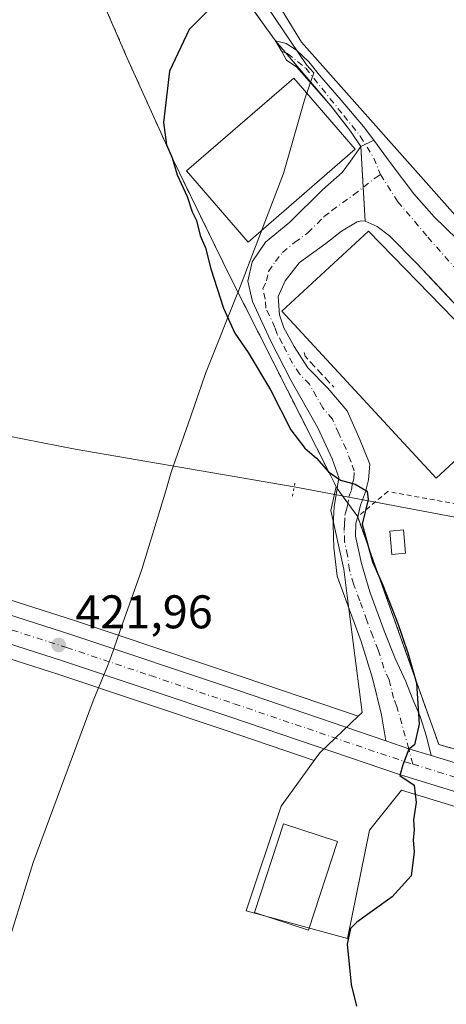
# Model space of a CAD drawing. Units: metres. Extents: x 576928 to 580392, y 4712663 to 4715017.
# Drawn here: x 579842 to 579932, y 4713514 to 4713723 of the extents above; entities that cross this region are included whole.
import ezdxf

# ---------------------------------------------------------------- set-up
doc = ezdxf.new("R2010")
doc.units = ezdxf.units.M
doc.header["$MEASUREMENT"] = 0
for name, pattern in [('DGN Style 2', [1.6480167562047852, 0.988810053722871, -0.6592067024819142]), ('DGN Style 3', [2.307223458686699, 1.648016756204785, -0.6592067024819142]), ('DGN Style 4', [2.6384748266838614, 1.318413404963828, -0.6592067024819142, 0.001648016756204785, -0.6592067024819142]), ('DGN Style 5', [1.1536117293433497, 0.4944050268614355, -0.6592067024819142])]:
    doc.linetypes.add(name, pattern=pattern)
for name, color, linetype, lineweight in [('Agrupación de edificios CxS', 7, 'Continuous', 0), ('Camino Cxs', 7, 'Continuous', 0), ('Camino eje', 30, 'DGN Style 4', 13), ('Carretera de calzada única Cxs', 7, 'Continuous', 13), ('Carretera de calzada única eje', 7, 'DGN Style 4', 0), ('Corriente natural lineal', 142, 'Continuous', 13), ('Cultivos herbáceos CxS', 92, 'Continuous', 0), ('Curva de nivel maestra', 30, 'Continuous', 30), ('Edificación industrial Cxs', 135, 'Continuous', 13), ('Edificación ligera Cxs', 1, 'Continuous', 0), ('Huerta CxS', 92, 'Continuous', 0), ('Municipio', 91, 'Continuous', 13), ('Municipio CxS', 4, 'Continuous', 0), ('Muro lineal', 1, 'DGN Style 3', 13), ('Núcleo urbano CxS', 7, 'Continuous', 0), ('Pista no pavimentada Cxs', 111, 'Continuous', 0), ('Pista no pavimentada eje', 91, 'DGN Style 4', 0), ('Puente lineal', 2, 'DGN Style 5', 0), ('Punto de cota en terreno', 7, 'Continuous', 0), ('Rótulo de punto de cota en terreno', 7, 'Continuous', 0), ('Valla', 7, 'DGN Style 2', 0)]:
    doc.layers.add(name, color=color, linetype=linetype, lineweight=lineweight)
doc.styles.add('Style-Arial', font='txt')

# ---------------------------------------------------------------- blocks, each defined once
blk = doc.blocks.new('*U8')
at = {"layer": 'Cultivos herbáceos CxS', "color": 92, "linetype": 'Continuous', "lineweight": 0}
for points in [[(580078.0708999997, 4713517.6143, 427.0016999999935), (580063.5585000003, 4713524.1677, 427.5127999999968), (580063.3161000004, 4713524.0647, 427.5573000000004), (580062.0383000001, 4713524.762900001, 427.5714000000008), (580061.9627, 4713524.8029, 427.5699000000022), (580057.3727000002, 4713527.142899999, 427.5335999999952), (580057.2862999998, 4713527.1851, 427.5397999999987), (580054.9291000003, 4713528.293099999, 427.7761000000028), (580041.5619000001, 4713534.371099999, 428.6781999999948), (580041.3353000004, 4713534.463099999, 428.6784000000043), (580034.0872999998, 4713537.037900001, 429.0721000000049), (580000.2553000003, 4713594.9713, 428.2486999999965), (579995.9955000002, 4713608.713500001, 427.6201000000001), (579997.6873000005, 4713614.4805, 428.4180000000051), (579996.4187000003, 4713615.243100001, 428.4003999999986), (579980.7994999997, 4713624.6305, 427.8573000000034), (579955.8591, 4713658.537699999, 427.1944999999978), (579944.5582999997, 4713669.4451, 426.5890000000073), (579901.3010999998, 4713718.1589, 426.4599000000017), (579874.4106999999, 4713762.199300001, 425.4127000000008)], [(579854.4200999998, 4713737.670100001, 423.2694000000047), (579861.1153999995, 4713722.236500001, 423.6839999999939), (579864.3501000004, 4713714.780099999, 423.843399999998), (579874.1401000004, 4713693.050100001, 424.6009999999952), (579881.6069999998, 4713677.740499999, 425.3153000000021), (579886.0601000004, 4713668.610099999, 425.5739999999933), (579907.5100999996, 4713626.170100001, 425.0543999999937), (579908.6656999998, 4713623.8674, 424.9860000000045), (579907.5346999997, 4713618.785300001, 424.767200000002), (579910.2626999998, 4713606.3135, 424.382500000007), (579910.9873000003, 4713600.665300001, 424.2280000000028), (579914.1615000004, 4713575.9167, 424.2358999999997), (579913.3327000003, 4713575.124100001, 424.1956999999966), (579888.9404999996, 4713583.4323, 422.7265000000043), (579853.3539000005, 4713595.360900001, 421.7151000000013), (579830.1227000002, 4713602.7941, 421.6956999999966)], [(579826.5686999997, 4713591.435500001, 421.7238999999972), (579849.6667, 4713584.0689, 421.9590000000026), (579885.1397000002, 4713572.1579, 422.6938999999985), (579904.0302999998, 4713565.734300001, 423.8276999999944), (579897.0120999999, 4713556.0428, 422.7979999999953), (579889.6107000001, 4713533.8301, 422.6352000000043), (579911.0444999998, 4713527.985099999, 424.7859999999928), (579915.7181000002, 4713550.976100001, 424.5708000000013), (579922.5236999998, 4713559.483300001, 424.8589000000065), (579965.3831000002, 4713546.358100001, 427.1319999999978), (580005.1712999997, 4713534.5218, 428.9866999999941), (580020.5418999996, 4713529.676100001, 429.1710000000021), (580034.2493000003, 4713524.429400001, 429.1849999999977), (580042.9621000001, 4713520.8904, 429.0663999999961), (580045.7484999998, 4713519.761, 428.8833000000013), (580047.7874999996, 4713518.521299999, 428.7828000000009), (580048.8378999997, 4713517.9113, 428.7526000000071), (580007.3821, 4713500.292300001, 428.795100000003)]]:
    blk.add_polyline3d(points, dxfattribs=at)
blk = doc.blocks.new('5PATER')
at = {"layer": 'Huerta CxS', "linetype": 'Continuous', "lineweight": 0}
h = blk.add_hatch(color=51, dxfattribs=at)
edge = h.paths.add_edge_path()
edge.add_ellipse((0, 0), major_axis=(-0.1095731443231308, -0.1110710700762829), ratio=0.9994222409660322, start_angle=0, end_angle=360)
blk = doc.blocks.new('*U26')
at = {"layer": 'Carretera de calzada única Cxs', "color": 7, "linetype": 'Continuous', "lineweight": 13}
for points in [[(580094.3088999996, 4713494.978800001, 427.1364000000031), (580049.3201000001, 4713521.100099999, 429.7599999999948), (580047.1001000004, 4713522.450099999, 429.1598999999987), (580044.0900999998, 4713523.670100001, 429.0962), (580035.3501000004, 4713527.220100001, 429.2312999999995), (580021.5301000001, 4713532.5101, 429.3239000000031), (580006.0500999996, 4713537.390100001, 428.9557000000059), (579966.2500999998, 4713549.2301, 427.2719999999972), (579922.3300999999, 4713562.6801, 425.9217000000062), (579886.1001000004, 4713575.0001, 423.2492000000057), (579850.6001000004, 4713586.920100001, 422.1649000000034), (579827.4600999998, 4713594.300100001, 421.858699999997)], [(579829.2301000003, 4713599.9301, 421.8597000000009), (579852.4200999998, 4713592.5101, 422.157600000006), (579887.9801000003, 4713580.590100001, 423.2167999999947), (579919.1801000005, 4713569.940099999, 424.8032999999996), (579924.0944999997, 4713568.249100001, 425.1273999999976), (579928.8201000001, 4713566.8201, 425.6915000000009), (579967.9401000004, 4713554.880100001, 427.3506999999955), (580006.8901000004, 4713543.110099999, 429.0053000000044), (580018.7301000003, 4713539.3101, 429.3539000000019), (580023.7028999999, 4713537.543500001, 429.4881000000024), (580040.3201000001, 4713531.640100001, 429.030700000003), (580053.6700999998, 4713525.5701, 428.9015999999974), (580056.0100999996, 4713524.470100001, 428.4514999999956), (580060.6001000004, 4713522.130100001, 428.2302000000054), (580065.1401000004, 4713519.6501, 427.9628999999986), (580074.1001000004, 4713514.5101, 427.7578000000067)]]:
    blk.add_polyline3d(points, dxfattribs=at)

msp = doc.modelspace()

# ---------------------------------------------------------------- linework, layer by layer
at = {"layer": 'Agrupación de edificios CxS', "color": 7, "linetype": 'Continuous', "lineweight": 0, "extrusion": (0.8114035814208729, 0.5844862907046013, 6.352760988830237e-05), "elevation": 3225633.361296234, "flags": 128}
msp.add_lwpolyline([(3485826.11519174, 220.8781226265781), (3485791.565687424, 221.1044226270442), (3485786.849913185, 221.2091226272516)], dxfattribs=at)
at = {"layer": 'Agrupación de edificios CxS', "color": 7, "linetype": 'Continuous', "lineweight": 0, "extrusion": (-0.0104460671682464, 0.01226277422475454, 0.9998702436061537), "elevation": 52171.70454221518, "flags": 128}
msp.add_lwpolyline([(579868.6269440693, 4713433.046326166), (579868.6430473692, 4713433.027424746)], dxfattribs=at)
at = {"layer": 'Agrupación de edificios CxS', "color": 7, "linetype": 'Continuous', "lineweight": 0, "extrusion": (-0.03603293170737025, 0.04235813699450842, 0.9984525106698497), "elevation": 179194.449178898, "flags": 128}
msp.add_lwpolyline([(-3495933.912099123, -3209634.849259592), (-3495933.912099123, -3209631.51898354)], dxfattribs=at)
at = {"layer": 'Agrupación de edificios CxS', "color": 7, "linetype": 'Continuous', "lineweight": 0, "extrusion": (-0.1510174442659641, 0.177521943740249, 0.9724606372589383), "elevation": 749627.8601026353, "flags": 128}
msp.add_lwpolyline([(-3495978.931957524, -3125954.003932377), (-3495978.931957524, -3125940.538715864)], dxfattribs=at)
at = {"layer": 'Agrupación de edificios CxS', "color": 7, "linetype": 'Continuous', "lineweight": 0, "extrusion": (0.01615279291460849, -0.2681208310475445, 0.9632498675003449), "elevation": -1254060.039071324, "flags": 128}
msp.add_lwpolyline([(862324.4945302521, 4498773.17881983), (862324.4945302521, 4498764.201762409)], dxfattribs=at)
at = {"layer": 'Agrupación de edificios CxS', "color": 7, "linetype": 'Continuous', "lineweight": 0, "extrusion": (-0.004470133308893936, 0.07421266258132997, 0.9972324195596484), "elevation": 347647.9731359367, "flags": 128}
msp.add_lwpolyline([(-862276.3391321157, -4657335.059910205), (-862276.3391321157, -4657327.824933877)], dxfattribs=at)
at = {"layer": 'Agrupación de edificios CxS', "color": 7, "linetype": 'Continuous', "lineweight": 0, "extrusion": (0.03386114879747559, -0.04682035861781818, 0.9983292425953546), "elevation": -200632.7396424101, "flags": 128}
msp.add_lwpolyline([(3232170.183652131, 3473811.007159778), (3232170.183652131, 3473811.021004995)], dxfattribs=at)
at = {"layer": 'Agrupación de edificios CxS', "color": 7, "linetype": 'Continuous', "lineweight": 0, "extrusion": (0.02237245810222409, -0.03073498853486622, 0.9992771555470614), "elevation": -131474.3527819153, "flags": 128}
msp.add_lwpolyline([(3242870.428589342, 3467136.158408847), (3242870.428589342, 3467138.068164009)], dxfattribs=at)
at = {"layer": 'Agrupación de edificios CxS', "color": 7, "linetype": 'Continuous', "lineweight": 0, "extrusion": (-0.00328273617088356, 0.004510196544610707, 0.9999844407641357), "elevation": 19780.72058234799, "flags": 128}
msp.add_lwpolyline([(579909.4112646222, 4713579.06751927), (579908.2719353073, 4713580.632835189)], dxfattribs=at)
at = {"layer": 'Agrupación de edificios CxS', "color": 7, "linetype": 'Continuous', "lineweight": 0, "extrusion": (-0.01764441154682812, 0.02424027172536141, 0.9995504409322457), "elevation": 104452.1242501131, "flags": 128}
msp.add_lwpolyline([(-3242828.793713903, -3468088.862478904), (-3242828.793713903, -3468092.414618663)], dxfattribs=at)
at = {"layer": 'Agrupación de edificios CxS', "color": 7, "linetype": 'Continuous', "lineweight": 0, "extrusion": (0.01037165112288819, -0.02919427818456647, 0.9995199462613377), "elevation": -131171.0312803398, "flags": 128}
msp.add_lwpolyline([(2124407.536870571, 4245488.880030141), (2124407.536870571, 4245488.896168604)], dxfattribs=at)
at = {"layer": 'Agrupación de edificios CxS', "color": 7, "linetype": 'Continuous', "lineweight": 0}
for points in [[(579908.8701, 4713623.460100001, 425.1309000000037), (579907.5100999996, 4713626.170100001, 425.3653999999952), (579886.0601000004, 4713668.610099999, 425.9667000000045), (579881.6069999998, 4713677.740499999, 426.2165999999997), (579874.1401000004, 4713693.050100001, 425.8267000000051), (579864.3501000004, 4713714.780099999, 424.1837999999989), (579861.1153999995, 4713722.236500001, 424.0353999999934), (579854.4200999998, 4713737.670100001, 423.6376000000019), (579847.2600999996, 4713754.8301, 424.0081999999966), (579846.0800999999, 4713757.670100001, 424.0443999999989), (579851.2301000003, 4713759.6801, 424.7713999999978)], [(579872.8701, 4713750.270099999, 425.7948999999935), (579893.0637999997, 4713722.236500001, 426.0212000000029), (579895.8201000001, 4713718.4101, 426.1258999999991), (579906.4753000002, 4713705.8848, 429.4498000000021), (579906.6982000005, 4713705.6315, 429.4982000000019), (579907.6124999998, 4713704.592499999, 429.732799999998), (579908.0626999997, 4713704.008500001, 429.9409000000014), (579911.6914999997, 4713699.300899999, 429.4550000000018), (579913.8963000001, 4713695.9935, 428.5688999999985), (579914.8501000004, 4713680.1601, 426.6955000000017), (579917.3300999999, 4713679.030099999, 427.2670000000071), (579919.9600999998, 4713677.090100001, 427.2106000000058), (579925.6801000005, 4713671.270099999, 427.5050999999949), (579929.5696, 4713667.127900001, 427.6359999999986), (579936.6101000002, 4713659.630100001, 427.3695000000008)], [(579962.9101, 4713559.890100001, 427.514599999995), (579930.4401000004, 4713569.120100001, 426.8969999999972), (579921.9101, 4713593.110099999, 425.3647999999957), (579914.9441999998, 4713612.659700001, 425.0997999999963), (579913.2301000003, 4713617.470100001, 425.1747999999934), (579908.8701, 4713623.460100001, 425.1309000000037), (579907.5100999996, 4713626.170100001, 425.3653999999952), (579886.0601000004, 4713668.610099999, 425.9667000000045), (579881.6069999998, 4713677.740499999, 426.2165999999997), (579874.1401000004, 4713693.050100001, 425.8267000000051), (579864.3501000004, 4713714.780099999, 424.1837999999989), (579861.1153999995, 4713722.236500001, 424.0353999999934), (579854.4200999998, 4713737.670100001, 423.6376000000019)], [(579906.4753000002, 4713705.8848, 429.4498000000021), (579906.6982000005, 4713705.6315, 429.4982000000019), (579907.6124999998, 4713704.592499999, 429.732799999998), (579908.0626999997, 4713704.008500001, 429.9409000000014), (579911.6914999997, 4713699.300899999, 429.4550000000018), (579913.8963000001, 4713695.9935, 428.5688999999985)], [(579914.8501000004, 4713680.1601, 426.6955000000017), (579917.3300999999, 4713679.030099999, 427.2670000000071), (579919.9600999998, 4713677.090100001, 427.2106000000058), (579925.6801000005, 4713671.270099999, 427.5050999999949), (579929.5696, 4713667.127900001, 427.6359999999986), (579936.6101000002, 4713659.630100001, 427.3695000000008), (579949.3000999996, 4713646.270099999, 428.0203000000038), (579958.3000999996, 4713638.880100001, 427.2149999999965), (579960.6765000002, 4713635.706900001, 427.7026000000042), (579963.8299000004, 4713631.166099999, 427.6276999999973), (579967.3224999999, 4713626.879899999, 426.8430999999982), (579972.7200999996, 4713622.1173, 427.045499999993), (579978.5937000001, 4713618.148499999, 427.4541000000027), (579983.8324999996, 4713614.9735, 427.8252999999968), (579988.6901000004, 4713611.9101, 428.257700000002), (579990.8800999997, 4713610.850099999, 428.2133999999933), (579992.2001, 4713609.350099999, 428.0972000000039)], [(579963.3901000004, 4713559.7501, 427.534799999994), (579962.9101, 4713559.890100001, 427.514599999995), (579930.4401000004, 4713569.120100001, 426.8969999999972), (579921.9101, 4713593.110099999, 425.3647999999957), (579914.9441999998, 4713612.659700001, 425.0997999999963), (579913.2355000004, 4713617.4549, 425.1742999999988)]]:
    msp.add_polyline3d(points, dxfattribs=at)
at = {"layer": 'Camino Cxs', "color": 7, "linetype": 'Continuous', "lineweight": 0, "extrusion": (0.367502965424973, 0.1783742407844612, 0.9127563752877424), "elevation": 1054313.199706445, "flags": 128}
msp.add_lwpolyline([(3987364.093398883, -2354696.840638415), (3987364.093398883, -2354693.50309741)], dxfattribs=at)
at = {"layer": 'Camino Cxs', "color": 7, "linetype": 'Continuous', "lineweight": 0}
msp.add_polyline3d([(579916.6369000003, 4713697.3237, 427.2054999999964), (579913.8963000001, 4713695.9935, 428.5688999999985), (579911.6914999997, 4713699.300899999, 429.4550000000018), (579907.6124999998, 4713704.592499999, 429.732799999998), (579900.3365000002, 4713712.8607, 426.5678999999946), (579898.1316999998, 4713714.2939, 426.391499999998), (579897.1394999997, 4713716.168099999, 426.2335000000021), (579895.8251, 4713718.4101, 426.1261999999988), (579898.0800999999, 4713717.890100001, 426.258799999996), (579900.2701000003, 4713716.470100001, 426.4799999999959), (579902.8400999998, 4713713.950099999, 426.6830000000046), (579905.1201, 4713711.1501, 427.3723000000027), (579909.7401000002, 4713705.8201, 427.8620999999985), (579914.4401000004, 4713700.280099999, 427.594299999997)], close=True, dxfattribs=at)
msp.add_polyline3d([(579913.8963000001, 4713695.9935, 428.5688999999985), (579911.6914999997, 4713699.300899999, 429.4550000000018), (579907.6124999998, 4713704.592499999, 429.732799999998), (579900.3365000002, 4713712.8607, 426.5678999999946), (579898.1316999998, 4713714.2939, 426.391499999998), (579897.1394999997, 4713716.168099999, 426.2335000000021), (579895.8251, 4713718.4101, 426.1261999999988), (579898.0800999999, 4713717.890100001, 426.258799999996), (579900.2701000003, 4713716.470100001, 426.4799999999959), (579902.8400999998, 4713713.950099999, 426.6830000000046), (579905.1201, 4713711.1501, 427.3723000000027), (579909.7401000002, 4713705.8201, 427.8620999999985), (579914.4401000004, 4713700.280099999, 427.594299999997), (579916.6369000003, 4713697.3237, 427.2054999999964)], dxfattribs=at)
at = {"layer": 'Camino eje', "color": 30, "linetype": 'DGN Style 4', "lineweight": 13}
msp.add_polyline3d([(579897.1394999997, 4713716.168099999, 426.2335000000021), (579898.3520999998, 4713715.7271, 426.3459000000003), (579902.2106999997, 4713712.6403, 426.665399999998), (579910.2664999999, 4713702.569700001, 429.0380000000005), (579913.7739000004, 4713698.2281, 428.571100000001), (579916.6524999999, 4713693.5681, 426.8463999999949), (579918.0856999997, 4713690.040300001, 426.2428000000073)], dxfattribs=at)
at = {"layer": 'Carretera de calzada única Cxs', "color": 7, "linetype": 'Continuous', "lineweight": 13, "extrusion": (-0.2976909446633532, -0.75257451425405, 0.5873769675095553), "elevation": -3719699.776951473, "flags": 128}
msp.add_lwpolyline([(-1194526.646637554, 2700179.520876985), (-1194531.566568602, 2700178.823866471), (-1194536.758435188, 2700178.423403597)], dxfattribs=at)
at = {"layer": 'Carretera de calzada única Cxs', "color": 7, "linetype": 'Continuous', "lineweight": 13}
for points in [[(579704.5118000006, 4713669.1677, 422.8923000000068), (579702.5301000001, 4713665.270099999, 422.8282999999938), (579700.6700999998, 4713661.460100001, 422.747199999998), (579699.8901000004, 4713659.0701, 422.6897000000026), (579699.5800999999, 4713654.020099999, 422.5473000000056), (579699.9200999998, 4713651.0001, 422.5109999999986), (579701.4801000003, 4713646.190099999, 422.3386000000028), (579703.5100999996, 4713642.5001, 422.1117999999988), (579704.0000999998, 4713641.630100001, 422.0832999999984), (579705.6700999998, 4713639.770099999, 422.0093999999954), (579708.6201, 4713637.8101, 421.9182000000001), (579719.5701000001, 4713633.5701, 421.7485000000015), (579741.2500999998, 4713626.8301, 421.6548999999941), (579754.6001000004, 4713622.5701, 421.6383999999962), (579829.2301000003, 4713599.9301, 421.8597000000009), (579852.4200999998, 4713592.5101, 422.157600000006), (579887.9801000003, 4713580.590100001, 423.2167999999947), (579919.1801000005, 4713569.940099999, 424.8032999999996)], [(580049.3201000001, 4713521.100099999, 429.7599999999948), (580047.1001000004, 4713522.450099999, 429.1598999999987), (580044.0900999998, 4713523.670100001, 429.0962), (580035.3501000004, 4713527.220100001, 429.2312999999995), (580021.5301000001, 4713532.5101, 429.3239000000031), (580006.0500999996, 4713537.390100001, 428.9557000000059), (579966.2500999998, 4713549.2301, 427.2719999999972), (579922.3300999999, 4713562.6801, 425.9217000000062), (579886.1001000004, 4713575.0001, 423.2492000000057), (579850.6001000004, 4713586.920100001, 422.1649000000034), (579827.4600999998, 4713594.300100001, 421.858699999997)], [(579928.8201000001, 4713566.8201, 425.6915000000009), (579967.9401000004, 4713554.880100001, 427.3506999999955), (580006.8901000004, 4713543.110099999, 429.0053000000044), (580018.7301000003, 4713539.3101, 429.3539000000019), (580023.7028999999, 4713537.543500001, 429.4881000000024)]]:
    msp.add_polyline3d(points, dxfattribs=at)
at = {"layer": 'Carretera de calzada única eje', "color": 7, "linetype": 'DGN Style 4', "lineweight": 0}
for points in [[(579698.7500999998, 4713633.9301, 422.2146000000066), (579704.3300999999, 4713632.470100001, 421.9511000000057), (579716.2100999998, 4713629.840100001, 421.8184000000037), (579735.5701000001, 4713625.220100001, 421.6824000000051), (579747.0800999999, 4713621.540100001, 421.715400000001), (579753.9200999998, 4713619.6801, 421.7109999999957), (579791.2301000003, 4713608.360099999, 421.7869999999967), (579828.3501000004, 4713597.100099999, 421.8380000000034), (579839.9401000004, 4713593.4101, 421.9262000000017), (579851.5100999996, 4713589.720100001, 422.1612000000023), (579869.3000999996, 4713583.7501, 422.6784000000043), (579887.0500999996, 4713577.790100001, 423.3758999999991), (579905.1401000004, 4713571.640100001, 424.2118000000046), (579923.2500999998, 4713565.4801, 425.412599999996), (579924.9278999995, 4713564.9659, 425.5613000000012)], [(579924.9278999995, 4713564.9659, 425.5613000000012), (579945.2100999998, 4713558.7501, 428.9269000000059), (579967.1001000004, 4713552.050100001, 427.1331999999966), (579986.5701000001, 4713546.170100001, 428.1753000000026), (580006.4801000003, 4713540.2501, 428.8904000000039), (580012.3901000004, 4713538.340100001, 428.9844000000012), (580020.1401000004, 4713535.9101, 429.3393000000069), (580030.9200999998, 4713532.0701, 429.0776000000042), (580037.8201000001, 4713529.4301, 429.0742999999929), (580039.2100999998, 4713528.860099999, 429.0362000000023)]]:
    msp.add_polyline3d(points, dxfattribs=at)
at = {"layer": 'Corriente natural lineal', "color": 142, "linetype": 'Continuous', "lineweight": 13, "extrusion": (-0.03634944677385599, 0.006855482637394176, 0.999315625854536), "elevation": 11659.26063910411, "flags": 128}
msp.add_lwpolyline([(-4739438.810472071, -303420.2876812712), (-4739438.810472071, -303508.5162933074)], dxfattribs=at)
at = {"layer": 'Corriente natural lineal', "color": 142, "linetype": 'Continuous', "lineweight": 13}
msp.add_polyline3d([(579899.7550999997, 4713623.838400001, 424.4199999999983), (579853.2801000001, 4713631.8201, 422.0123000000021), (579835.1801000005, 4713635.340100001, 421.7635000000009), (579829.7301000003, 4713635.860099999, 421.6309000000037), (579827.7500999998, 4713635.800100001, 421.5800000000018), (579826.1801000005, 4713635.530099999, 421.5568999999959), (579823.9001000002, 4713634.620100001, 421.4977999999974), (579822.2801000001, 4713633.390100001, 421.445200000002), (579820.9401000004, 4713631.670100001, 421.6303000000044), (579819.8901000004, 4713628.780099999, 421.7578000000067), (579819.4501, 4713626.1801, 421.8215999999957), (579819.4101, 4713622.770099999, 421.8705999999948), (579818.9501, 4713618.300100001, 421.6869000000006), (579816.9312000005, 4713606.906199999, 421.1325999999972)], dxfattribs=at)
at = {"layer": 'Cultivos herbáceos CxS', "color": 92, "linetype": 'Continuous', "lineweight": 0}
for points in [[(580063.3161000004, 4713524.0647, 427.5573000000004), (580062.0383000001, 4713524.762900001, 427.5714000000008), (580061.9627, 4713524.8029, 427.5699000000022), (580057.3727000002, 4713527.142899999, 427.5335999999952), (580057.2862999998, 4713527.1851, 427.5397999999987), (580054.9291000003, 4713528.293099999, 427.7761000000028), (580041.5619000001, 4713534.371099999, 428.6781999999948), (580041.3353000004, 4713534.463099999, 428.6784000000043), (580034.0872999998, 4713537.037900001, 429.0721000000049), (580000.2553000003, 4713594.9713, 428.2486999999965), (579995.9955000002, 4713608.713500001, 427.6201000000001), (579997.6873000005, 4713614.4805, 428.4180000000051), (579996.4187000003, 4713615.243100001, 428.4003999999986), (579980.7994999997, 4713624.6305, 427.8573000000034), (579955.8591, 4713658.537699999, 427.1944999999978), (579944.5582999997, 4713669.4451, 426.5890000000073), (579901.3010999998, 4713718.1589, 426.4599000000017), (579874.4106999999, 4713762.199300001, 425.4127000000008)], [(579854.4200999998, 4713737.670100001, 423.2694000000047), (579861.1153999995, 4713722.236500001, 423.6839999999939), (579864.3501000004, 4713714.780099999, 423.843399999998), (579874.1401000004, 4713693.050100001, 424.6009999999952), (579881.6069999998, 4713677.740499999, 425.3153000000021), (579886.0601000004, 4713668.610099999, 425.5739999999933), (579907.5100999996, 4713626.170100001, 425.0543999999937), (579908.6656999998, 4713623.8674, 424.9860000000045), (579907.5346999997, 4713618.785300001, 424.767200000002), (579910.2626999998, 4713606.3135, 424.382500000007), (579910.9873000003, 4713600.665300001, 424.2280000000028), (579914.1615000004, 4713575.9167, 424.2358999999997), (579913.3327000003, 4713575.124100001, 424.1956999999966)], [(579813.7455000002, 4713607.762499999, 421.5611000000063), (579814.9067000002, 4713607.4102, 421.3821000000025), (579815.7374999998, 4713607.158100001, 421.2768999999971), (579816.0705000004, 4713607.0571, 421.2372999999934), (579819.1787, 4713606.114200001, 421.131899999993), (579830.1227000002, 4713602.7941, 421.6956999999966), (579853.3539000005, 4713595.360900001, 421.7151000000013), (579888.9404999996, 4713583.4323, 422.7265000000043), (579913.3327000003, 4713575.124100001, 424.1956999999966)], [(579811.9375, 4713595.713099999, 421.6018999999943), (579816.1797000002, 4713594.588400001, 421.5577000000048), (579826.5686999997, 4713591.435500001, 421.7238999999972), (579849.6667, 4713584.0689, 421.9590000000026), (579885.1397000002, 4713572.1579, 422.6938999999985), (579904.0302999998, 4713565.734300001, 423.8276999999944)], [(579904.0302999998, 4713565.734300001, 423.8276999999944), (579897.0120999999, 4713556.0428, 422.7979999999953), (579889.6107000001, 4713533.8301, 422.6352000000043), (579911.0444999998, 4713527.985099999, 424.7859999999928), (579915.7181000002, 4713550.976100001, 424.5708000000013), (579922.5236999998, 4713559.483300001, 424.8589000000065), (579965.3831000002, 4713546.358100001, 427.1319999999978), (580005.1712999997, 4713534.5218, 428.9866999999941), (580020.5418999996, 4713529.676100001, 429.1710000000021), (580034.2493000003, 4713524.429400001, 429.1849999999977), (580042.9621000001, 4713520.8904, 429.0663999999961), (580045.7484999998, 4713519.761, 428.8833000000013), (580047.7874999996, 4713518.521299999, 428.7828000000009), (580048.8378999997, 4713517.9113, 428.7526000000071)]]:
    msp.add_polyline3d(points, dxfattribs=at)
at = {"layer": 'Curva de nivel maestra', "color": 30, "linetype": 'Continuous', "lineweight": 30, "elevation": 425, "flags": 128}
msp.add_lwpolyline([(579882.8799999999, 4713726.220100001), (579877.4800000004, 4713720.840100001), (579873.3200000003, 4713712.0001), (579872.0599999996, 4713701.130100001), (579872.6500000004, 4713696.340100001), (579873.9000000004, 4713693.590100001), (579874.9800000004, 4713690.0101), (579877.0700000003, 4713685.4301), (579878.1600000003, 4713682.1801), (579879.0199999996, 4713680.290100001), (579879.79, 4713677.120100001), (579880.9299999997, 4713674.540100001), (579882.0599999996, 4713670.0801), (579884.7599999999, 4713661.6801), (579887.1500000004, 4713656.4301), (579890.04, 4713652.3101), (579894.7100000001, 4713644.380100001), (579899.04, 4713635.920100001), (579902.0300000003, 4713632.040100001), (579904.5300000003, 4713629.890100001), (579907.04, 4713627.0001), (579909.5599999996, 4713625.2501), (579912.7300000004, 4713624.350099999), (579915.25, 4713622.920100001), (579915.4900000002, 4713621.110099999), (579914.1600000003, 4713615.870100001), (579916.3899999997, 4713607.920100001), (579918.54, 4713602.960100001), (579921.75, 4713594.800100001), (579923.8399999999, 4713588.5601), (579925.7199999997, 4713582.140100001), (579926.2800000003, 4713573.440099999), (579925.2800000003, 4713569.050100001), (579924.0499999998, 4713568.1801), (579922.8399999999, 4713564.8101), (579922.1399999997, 4713562.540100001), (579925.2300000004, 4713560.4801), (579925.6200000001, 4713556.8101), (579925.0999999996, 4713553.190099999), (579925.1799999997, 4713550.9801), (579925, 4713548.890100001), (579925.2000000002, 4713546.290100001), (579924.5499999998, 4713541.270099999), (579920.54, 4713536.840100001), (579913.0800000001, 4713531.4801), (579911.7100000001, 4713530.120100001), (579910.9699999997, 4713526.8101), (579911.8700000001, 4713518.2401), (579913.0099999999, 4713513.640100001)], dxfattribs=at)
at = {"layer": 'Edificación industrial Cxs', "color": 135, "linetype": 'Continuous', "lineweight": 13}
for points in [[(579912.7301000003, 4713695.4301, 429.1097000000009), (579890.0100999996, 4713675.7401, 429.3162000000011), (579876.9600999998, 4713690.8201, 427.7535999999964), (579899.6901000004, 4713710.5001, 428.3859999999986), (579912.7301000003, 4713695.4301, 429.1097000000009)], [(579949.2001, 4713643.5001, 428.9872999999934), (579929.8701, 4713625.6601, 428.4343999999983), (579897.1700999998, 4713661.0801, 426.9165999999968), (579915.5500999996, 4713678.020099999, 427.3699999999953), (579949.2001, 4713643.5001, 428.9872999999934)], [(579908.9401000004, 4713548.590100001, 427.0157000000036), (579902.8000999996, 4713529.7601, 427.4164000000019), (579891.3501000004, 4713533.470100001, 425.7418000000035), (579897.4801000003, 4713552.3201, 425.2244999999967), (579908.9401000004, 4713548.590100001, 427.0157000000036)]]:
    msp.add_polyline3d(points, dxfattribs=at)
for points in [[(579912.7301000003, 4713695.4301, 429.3162000000011), (579890.0100999996, 4713675.7401, 429.3162000000011), (579876.9600999998, 4713690.8201, 429.3162000000011), (579899.6901000004, 4713710.5001, 429.3162000000011)], [(579949.2001, 4713643.5001, 428.9872999999934), (579929.8701, 4713625.6601, 428.9872999999934), (579897.1700999998, 4713661.0801, 428.9872999999934), (579915.5500999996, 4713678.020099999, 428.9872999999934)], [(579908.9401000004, 4713548.590100001, 427.4164000000019), (579902.8000999996, 4713529.7601, 427.4164000000019), (579891.3501000004, 4713533.470100001, 427.4164000000019), (579897.4801000003, 4713552.3201, 427.4164000000019)]]:
    msp.add_3dface(points, dxfattribs=at)
at = {"layer": 'Edificación ligera Cxs', "color": 1, "linetype": 'Continuous', "lineweight": 0}
msp.add_polyline3d([(579923.3901000004, 4713609.7301, 425.4220999999961), (579920.4801000003, 4713609.4801, 425.3295000000071), (579920.0701000001, 4713614.420100001, 425.321299999996), (579922.9801000003, 4713614.6501, 425.3693999999959), (579923.3901000004, 4713609.7301, 425.4220999999961)], dxfattribs=at)
msp.add_3dface([(579923.3901000004, 4713609.7301, 425.4220999999961), (579920.4801000003, 4713609.4801, 425.4220999999961), (579920.0701000001, 4713614.420100001, 425.4220999999961), (579922.9801000003, 4713614.6501, 425.4220999999961)], dxfattribs=at)
at = {"layer": 'Municipio', "color": 91, "linetype": 'Continuous', "lineweight": 13, "flags": 128}
msp.add_lwpolyline([(579859.6470000017, 4713763.521000001), (579867.6970000007, 4713764.78), (579902.4070000007, 4713713.319000001), (579903.9250000009, 4713711.649000001), (579902.8570000001, 4713708.595000001), (579901.9890000003, 4713706.113000002), (579901.7210000019, 4713705.163000001), (579897.5180000011, 4713690.263000002), (579892.2670000019, 4713676.62), (579887.7819999999, 4713664.990999999), (579887.5240000003, 4713664.321000001), (579880.975, 4713647.839000002), (579877.7460000013, 4713638.613000002), (579873.655000002, 4713626.924000001), (579872.5760000012, 4713622.982000003), (579867.4390000011, 4713606.273000001), (579863.3740000013, 4713594.746), (579860.9280000012, 4713587.808000002), (579860.329000001, 4713586.110000002), (579857.1390000014, 4713578.384999998), (579856.2330000012, 4713575.952), (579844.3850000001, 4713544.127000002), (579837.8650000001, 4713522.904), (579833.8310000005, 4713511.543)], dxfattribs=at)
msp.add_lwpolyline([(579859.6470000017, 4713763.521000001), (579867.6970000007, 4713764.78), (579902.4070000007, 4713713.319000001), (579903.9250000009, 4713711.649000001), (579902.8570000001, 4713708.595000001), (579901.9890000003, 4713706.113000002), (579901.7210000019, 4713705.163000001), (579897.5180000011, 4713690.263000002), (579892.2670000019, 4713676.62), (579887.7819999999, 4713664.990999999), (579887.5240000003, 4713664.321000001), (579880.975, 4713647.839000002), (579877.7460000013, 4713638.613000002), (579873.655000002, 4713626.924000001), (579872.5760000012, 4713622.982000003), (579867.4390000011, 4713606.273000001), (579863.3740000013, 4713594.746), (579860.9280000012, 4713587.808000002), (579860.329000001, 4713586.110000002), (579857.1390000014, 4713578.384999998), (579856.2330000012, 4713575.952), (579844.3850000001, 4713544.127000002), (579837.8650000001, 4713522.904), (579833.8310000005, 4713511.543)], dxfattribs=at)
at = {"layer": 'Municipio CxS', "color": 4, "linetype": 'Continuous', "lineweight": 0, "flags": 128}
for points in [[(579867.697, 4713764.779999999), (579902.4070000001, 4713713.319), (579903.9250000003, 4713711.649), (579902.8569999994, 4713708.595000001), (579901.9889999997, 4713706.113000001), (579901.7209999991, 4713705.163000001), (579897.5180000007, 4713690.263000002), (579892.2669999992, 4713676.619999999), (579887.7819999993, 4713664.991000001), (579887.5239999997, 4713664.321000001), (579880.9749999995, 4713647.839000001), (579877.7460000007, 4713638.613000001), (579873.6549999992, 4713626.924000001), (579872.5760000006, 4713622.982000002), (579867.4390000005, 4713606.273), (579863.3740000009, 4713594.745999999), (579860.9280000007, 4713587.808000001), (579860.3290000004, 4713586.11), (579857.1390000008, 4713578.384999999), (579856.2330000007, 4713575.951999999), (579844.3849999995, 4713544.127), (579837.8649999995, 4713522.903999999)], [(579837.8649999995, 4713522.903999999), (579844.3849999995, 4713544.127), (579856.2330000007, 4713575.951999999), (579857.1390000008, 4713578.384999999), (579860.3290000004, 4713586.11), (579860.9280000007, 4713587.808000001), (579863.3740000009, 4713594.745999999), (579867.4390000005, 4713606.273), (579872.5760000006, 4713622.982000002), (579873.6549999992, 4713626.924000001), (579877.7460000007, 4713638.613000001), (579880.9749999995, 4713647.839000001), (579887.5239999997, 4713664.321000001), (579887.7819999993, 4713664.991000001), (579892.2669999992, 4713676.619999999), (579897.5180000007, 4713690.263000002), (579901.7209999991, 4713705.163000001), (579901.9889999997, 4713706.113000001), (579902.8569999994, 4713708.595000001), (579903.9250000003, 4713711.649), (579902.4070000001, 4713713.319), (579867.697, 4713764.779999999)]]:
    msp.add_lwpolyline(points, dxfattribs=at)
at = {"layer": 'Muro lineal', "color": 1, "linetype": 'DGN Style 3', "lineweight": 13, "extrusion": (-0.004926946968383848, 0.006839761673535767, 0.9999644707957479), "elevation": 29809.70532850764, "flags": 128}
msp.add_lwpolyline([(579867.9294951337, 4713656.638052708), (579890.8808474233, 4713624.777307441)], dxfattribs=at)
at = {"layer": 'Muro lineal', "color": 1, "linetype": 'DGN Style 3', "lineweight": 13, "extrusion": (-0.2817071788249537, -0.2384402991409027, 0.929401575823972), "elevation": -1286890.329865564, "flags": 128}
msp.add_lwpolyline([(-3223230.065129637, 3241836.758761013), (-3223229.344069654, 3241836.426303812), (-3223220.343687093, 3241836.842484955)], dxfattribs=at)
at = {"layer": 'Núcleo urbano CxS', "color": 7, "linetype": 'Continuous', "lineweight": 0, "extrusion": (0.3093544758704437, -0.3412615020849771, 0.8876037378546962), "elevation": -1428786.424264156, "flags": 128}
msp.add_lwpolyline([(3595395.96643447, 2754230.800478554), (3595384.712292259, 2754230.463098296), (3595382.767945848, 2754230.001534314)], dxfattribs=at)
msp.add_lwpolyline([(3595395.96643447, 2754230.800478554), (3595384.712292259, 2754230.463098296), (3595382.767945848, 2754230.001534314)], dxfattribs=at)
at = {"layer": 'Núcleo urbano CxS', "color": 7, "linetype": 'Continuous', "lineweight": 0}
for points in [[(579874.4106999999, 4713762.199300001, 425.4127000000008), (579901.3010999998, 4713718.1589, 426.4599000000017), (579944.5582999997, 4713669.4451, 426.5890000000073)], [(580063.3161000004, 4713524.0647, 427.5573000000004), (580062.0383000001, 4713524.762900001, 427.5714000000008), (580061.9627, 4713524.8029, 427.5699000000022), (580057.3727000002, 4713527.142899999, 427.5335999999952), (580057.2862999998, 4713527.1851, 427.5397999999987), (580054.9291000003, 4713528.293099999, 427.7761000000028), (580041.5619000001, 4713534.371099999, 428.6781999999948), (580041.3353000004, 4713534.463099999, 428.6784000000043), (580034.0872999998, 4713537.037900001, 429.0721000000049), (580000.2553000003, 4713594.9713, 428.2486999999965), (579995.9955000002, 4713608.713500001, 427.6201000000001), (579997.6873000005, 4713614.4805, 428.4180000000051), (579996.4187000003, 4713615.243100001, 428.4003999999986), (579980.7994999997, 4713624.6305, 427.8573000000034), (579955.8591, 4713658.537699999, 427.1944999999978), (579944.5582999997, 4713669.4451, 426.5890000000073), (579901.3010999998, 4713718.1589, 426.4599000000017), (579874.4106999999, 4713762.199300001, 425.4127000000008)], [(579965.3831000002, 4713546.358100001, 427.1319999999978), (579922.5236999998, 4713559.483300001, 424.8589000000065), (579915.7181000002, 4713550.976100001, 424.5708000000013), (579911.0444999998, 4713527.985099999, 424.7859999999928), (579889.6107000001, 4713533.8301, 422.6352000000043), (579897.0120999999, 4713556.0428, 422.7979999999953), (579904.0302999998, 4713565.734300001, 423.8276999999944), (579905.1957, 4713567.343699999, 424.0402999999933), (579913.3327000003, 4713575.124100001, 424.1956999999966), (579914.1615000004, 4713575.9167, 424.2358999999997), (579910.9873000003, 4713600.665300001, 424.2280000000028), (579910.2626999998, 4713606.3135, 424.382500000007), (579907.5346999997, 4713618.785300001, 424.767200000002), (579908.6656999998, 4713623.8674, 424.9860000000045), (579907.5100999996, 4713626.170100001, 425.0543999999937), (579886.0601000004, 4713668.610099999, 425.5739999999933), (579881.6069999998, 4713677.740499999, 425.3153000000021), (579874.1401000004, 4713693.050100001, 424.6009999999952), (579864.3501000004, 4713714.780099999, 423.843399999998), (579861.1153999995, 4713722.236500001, 423.6839999999939), (579854.4200999998, 4713737.670100001, 423.2694000000047)], [(579854.4200999998, 4713737.670100001, 423.2694000000047), (579861.1153999995, 4713722.236500001, 423.6839999999939), (579864.3501000004, 4713714.780099999, 423.843399999998), (579874.1401000004, 4713693.050100001, 424.6009999999952), (579881.6069999998, 4713677.740499999, 425.3153000000021), (579886.0601000004, 4713668.610099999, 425.5739999999933), (579907.5100999996, 4713626.170100001, 425.0543999999937), (579908.6656999998, 4713623.8674, 424.9860000000045), (579907.5346999997, 4713618.785300001, 424.767200000002), (579910.2626999998, 4713606.3135, 424.382500000007), (579910.9873000003, 4713600.665300001, 424.2280000000028), (579914.1615000004, 4713575.9167, 424.2358999999997), (579913.3327000003, 4713575.124100001, 424.1956999999966)], [(579813.7455000002, 4713607.762499999, 421.5611000000063), (579814.9067000002, 4713607.4102, 421.3821000000025), (579815.7374999998, 4713607.158100001, 421.2768999999971), (579816.0705000004, 4713607.0571, 421.2372999999934), (579819.1787, 4713606.114200001, 421.131899999993), (579830.1227000002, 4713602.7941, 421.6956999999966), (579853.3539000005, 4713595.360900001, 421.7151000000013), (579888.9404999996, 4713583.4323, 422.7265000000043), (579913.3327000003, 4713575.124100001, 424.1956999999966)], [(579830.1227000002, 4713602.7941, 421.6956999999966), (579853.3539000005, 4713595.360900001, 421.7151000000013), (579888.9404999996, 4713583.4323, 422.7265000000043), (579913.3327000003, 4713575.124100001, 424.1956999999966), (579905.1957, 4713567.343699999, 424.0402999999933), (579904.0302999998, 4713565.734300001, 423.8276999999944), (579885.1397000002, 4713572.1579, 422.6938999999985), (579849.6667, 4713584.0689, 421.9590000000026), (579826.5686999997, 4713591.435500001, 421.7238999999972)], [(579811.9375, 4713595.713099999, 421.6018999999943), (579816.1797000002, 4713594.588400001, 421.5577000000048), (579826.5686999997, 4713591.435500001, 421.7238999999972), (579849.6667, 4713584.0689, 421.9590000000026), (579885.1397000002, 4713572.1579, 422.6938999999985), (579904.0302999998, 4713565.734300001, 423.8276999999944)], [(579904.0302999998, 4713565.734300001, 423.8276999999944), (579897.0120999999, 4713556.0428, 422.7979999999953), (579889.6107000001, 4713533.8301, 422.6352000000043), (579911.0444999998, 4713527.985099999, 424.7859999999928), (579915.7181000002, 4713550.976100001, 424.5708000000013), (579922.5236999998, 4713559.483300001, 424.8589000000065), (579965.3831000002, 4713546.358100001, 427.1319999999978), (580005.1712999997, 4713534.5218, 428.9866999999941), (580020.5418999996, 4713529.676100001, 429.1710000000021), (580034.2493000003, 4713524.429400001, 429.1849999999977), (580042.9621000001, 4713520.8904, 429.0663999999961), (580045.7484999998, 4713519.761, 428.8833000000013), (580047.7874999996, 4713518.521299999, 428.7828000000009), (580048.8378999997, 4713517.9113, 428.7526000000071)]]:
    msp.add_polyline3d(points, dxfattribs=at)
at = {"layer": 'Pista no pavimentada Cxs', "color": 111, "linetype": 'Continuous', "lineweight": 0, "extrusion": (0.367502965424973, 0.1783742407844612, 0.9127563752877424), "elevation": 1054313.199706445, "flags": 128}
msp.add_lwpolyline([(3987364.093398883, -2354696.840638415), (3987364.093398883, -2354693.50309741)], dxfattribs=at)
at = {"layer": 'Pista no pavimentada Cxs', "color": 111, "linetype": 'Continuous', "lineweight": 0, "extrusion": (-0.1132377736091089, -0.01801512627165204, 0.9934045811518429), "elevation": -150162.1272233535, "flags": 128}
msp.add_lwpolyline([(-4563962.404887513, 1304679.196826119), (-4563962.394843376, 1304679.192465471), (-4563962.380554885, 1304679.185488433)], dxfattribs=at)
at = {"layer": 'Pista no pavimentada Cxs', "color": 111, "linetype": 'Continuous', "lineweight": 0, "extrusion": (-0.2976909446633532, -0.75257451425405, 0.5873769675095553), "elevation": -3719699.776951473, "flags": 128}
msp.add_lwpolyline([(-1194526.646637554, 2700179.520876985), (-1194531.566568602, 2700178.823866471), (-1194536.758435188, 2700178.423403597)], dxfattribs=at)
at = {"layer": 'Pista no pavimentada Cxs', "color": 111, "linetype": 'Continuous', "lineweight": 0}
for points in [[(579936.6101000002, 4713659.630100001, 427.3695000000008), (579925.6801000005, 4713671.270099999, 427.5050999999949), (579919.9600999998, 4713677.090100001, 427.2106000000058), (579917.3300999999, 4713679.030099999, 427.2670000000071), (579914.8501000004, 4713680.1601, 426.6955000000017), (579914.0500999996, 4713680.2301, 426.6218999999983), (579913.1001000004, 4713680.020099999, 426.6012999999948), (579909.7901, 4713678.020099999, 426.4339999999939), (579906.4700999996, 4713675.450099999, 426.3790000000009), (579900.8601000002, 4713671.4001, 426.0769), (579897.8501000004, 4713667.520099999, 425.9630000000034), (579896.3601000002, 4713664.170100001, 426.5066999999981), (579896.6201, 4713660.3301, 426.7522999999928), (579897.5900999998, 4713657.5101, 426.7936000000045), (579899.7301000003, 4713653.610099999, 426.8619999999937), (579902.6801000005, 4713649.0701, 426.3937000000006), (579906.9301000005, 4713644.7601, 426.5791999999929), (579910.9700999996, 4713639.940099999, 426.2103000000062), (579913.7200999996, 4713633.870100001, 425.7137999999978), (579915.8101000004, 4713628.600099999, 425.4229999999953), (579915.5500999996, 4713625.2601, 425.2620000000024), (579914.9200999998, 4713622.780099999, 425.1539000000049), (579913.8601000002, 4713619.940099999, 425.1557999999932), (579913.2401000002, 4713617.470100001, 425.1750999999931), (579912.8201000001, 4713616.0701, 425.1030000000028), (579912.7600999996, 4713613.370100001, 424.9781999999978), (579914.0401, 4713607.550100001, 424.8016999999964), (579915.8400999998, 4713601.5601, 424.7204000000056), (579918.8800999997, 4713593.2301, 424.7462999999989), (579921.2100999998, 4713587.420100001, 424.9100000000035), (579923.4301000005, 4713582.4801, 426.228099999993), (579924.7801000001, 4713579.0101, 427.6049999999959), (579926.4700999996, 4713575.110099999, 427.9446999999927), (579927.8201000001, 4713570.860099999, 426.4204000000027), (579928.8201000001, 4713566.8201, 425.6915000000009), (579924.0944999997, 4713568.249100001, 425.1273999999976), (579919.1801000005, 4713569.940099999, 424.8032999999996), (579918.2500999998, 4713575.420100001, 424.729800000001), (579916.3400999998, 4713583.2401, 424.3874000000069), (579914.0000999998, 4713590.960100001, 424.3752999999998), (579911.4901000002, 4713597.7301, 424.3310999999958), (579908.9001000002, 4713604.840100001, 424.4872000000032), (579908.1401000004, 4713610.9301, 424.6193999999959), (579908.0000999998, 4713615.720100001, 424.7523999999976), (579908.2200999996, 4713619.550100001, 424.920299999998), (579908.8800999997, 4713623.460100001, 425.1309000000037), (579909.2200999996, 4713625.790100001, 425.2924000000058), (579907.8000999996, 4713629.7601, 425.4637999999978), (579904.7600999996, 4713636.340100001, 425.5592999999935), (579899.0701000001, 4713646.440099999, 425.7422999999981), (579894.7701000003, 4713654.880100001, 425.9655000000057), (579890.9101, 4713663.110099999, 425.8393999999971), (579889.9301000005, 4713667.460100001, 425.9968999999983), (579890.8300999999, 4713671.530099999, 426.3773999999976), (579893.6901000004, 4713675.700099999, 428.8717999999935), (579898.8701, 4713679.960100001, 428.8920999999973), (579905.7600999996, 4713686.850099999, 429.3876000000019), (579909.9301000005, 4713690.520099999, 429.6374000000069), (579911.7200999996, 4713692.9301, 429.5673999999999), (579913.8963000001, 4713695.9935, 428.5688999999985), (579916.6369000003, 4713697.3237, 427.2054999999964), (579920.1101000002, 4713692.6501, 426.5605999999971), (579925.1101000002, 4713685.950099999, 426.3349000000017), (579929.4401000004, 4713681.0601, 426.2578999999969), (579944.1801000005, 4713666.780099999, 426.422900000005)], [(579919.1801000005, 4713569.940099999, 424.8032999999996), (579918.2500999998, 4713575.420100001, 424.729800000001), (579916.3400999998, 4713583.2401, 424.3874000000069), (579914.0000999998, 4713590.960100001, 424.3752999999998), (579911.4901000002, 4713597.7301, 424.3310999999958), (579908.9001000002, 4713604.840100001, 424.4872000000032), (579908.1401000004, 4713610.9301, 424.6193999999959), (579908.0000999998, 4713615.720100001, 424.7523999999976), (579908.2200999996, 4713619.550100001, 424.920299999998), (579908.8800999997, 4713623.460100001, 425.1309000000037), (579909.2200999996, 4713625.790100001, 425.2924000000058), (579907.8000999996, 4713629.7601, 425.4637999999978), (579904.7600999996, 4713636.340100001, 425.5592999999935), (579899.0701000001, 4713646.440099999, 425.7422999999981), (579894.7701000003, 4713654.880100001, 425.9655000000057), (579890.9101, 4713663.110099999, 425.8393999999971), (579889.9301000005, 4713667.460100001, 425.9968999999983), (579890.8300999999, 4713671.530099999, 426.3773999999976), (579893.6901000004, 4713675.700099999, 428.8717999999935), (579898.8701, 4713679.960100001, 428.8920999999973), (579905.7600999996, 4713686.850099999, 429.3876000000019), (579909.9301000005, 4713690.520099999, 429.6374000000069), (579911.7200999996, 4713692.9301, 429.5673999999999), (579913.8963000001, 4713695.9935, 428.5688999999985)], [(579916.6369000003, 4713697.3237, 427.2054999999964), (579920.1101000002, 4713692.6501, 426.5605999999971), (579925.1101000002, 4713685.950099999, 426.3349000000017), (579929.4401000004, 4713681.0601, 426.2578999999969), (579944.1801000005, 4713666.780099999, 426.422900000005), (579953.8000999996, 4713655.4101, 426.7057000000059), (579965.6801000005, 4713642.7601, 427.1830999999948), (579972.3701, 4713634.920100001, 427.445000000007), (579977.0701000001, 4713628.5801, 427.665599999993), (579980.6700999998, 4713624.770099999, 427.9309000000067), (579982.8601000002, 4713622.9801, 428.0451999999932), (579985.6401000004, 4713621.120100001, 428.2048000000068), (579989.3000999996, 4713618.2601, 428.229800000001), (579992.5100999996, 4713616.120100001, 428.3266000000004), (579993.3973000003, 4713615.2039, 428.3705999999948)], [(579936.6101000002, 4713659.630100001, 427.3695000000008), (579925.6801000005, 4713671.270099999, 427.5050999999949), (579919.9600999998, 4713677.090100001, 427.2106000000058), (579917.3300999999, 4713679.030099999, 427.2670000000071), (579914.8501000004, 4713680.1601, 426.6955000000017), (579914.0500999996, 4713680.2301, 426.6218999999983), (579913.1001000004, 4713680.020099999, 426.6012999999948), (579909.7901, 4713678.020099999, 426.4339999999939), (579906.4700999996, 4713675.450099999, 426.3790000000009), (579900.8601000002, 4713671.4001, 426.0769), (579897.8501000004, 4713667.520099999, 425.9630000000034), (579896.3601000002, 4713664.170100001, 426.5066999999981), (579896.6201, 4713660.3301, 426.7522999999928), (579897.5900999998, 4713657.5101, 426.7936000000045), (579899.7301000003, 4713653.610099999, 426.8619999999937), (579902.6801000005, 4713649.0701, 426.3937000000006), (579906.9301000005, 4713644.7601, 426.5791999999929), (579910.9700999996, 4713639.940099999, 426.2103000000062), (579913.7200999996, 4713633.870100001, 425.7137999999978), (579915.8101000004, 4713628.600099999, 425.4229999999953), (579915.5500999996, 4713625.2601, 425.2620000000024), (579914.9200999998, 4713622.780099999, 425.1539000000049), (579913.8601000002, 4713619.940099999, 425.1557999999932), (579913.2428000001, 4713617.480699999, 425.1756000000024)], [(579913.2355000004, 4713617.4549, 425.1742999999988), (579912.8201000001, 4713616.0701, 425.1030000000028), (579912.7600999996, 4713613.370100001, 424.9781999999978), (579914.0401, 4713607.550100001, 424.8016999999964), (579915.8400999998, 4713601.5601, 424.7204000000056), (579918.8800999997, 4713593.2301, 424.7462999999989), (579921.2100999998, 4713587.420100001, 424.9100000000035), (579923.4301000005, 4713582.4801, 426.228099999993), (579924.7801000001, 4713579.0101, 427.6049999999959), (579926.4700999996, 4713575.110099999, 427.9446999999927), (579927.8201000001, 4713570.860099999, 426.4204000000027), (579928.8201000001, 4713566.8201, 425.6915000000009)]]:
    msp.add_polyline3d(points, dxfattribs=at)
at = {"layer": 'Pista no pavimentada eje', "color": 91, "linetype": 'DGN Style 4', "lineweight": 0}
for points in [[(579924.9278999995, 4713564.9659, 425.5613000000012), (579924.0944999997, 4713568.249100001, 425.1273999999976), (579921.5151000004, 4713577.215100001, 425.0841999999975), (579920.8400999998, 4713578.950099999, 425.0241999999998), (579919.8850999996, 4713582.860099999, 424.8561000000045), (579918.7751000002, 4713585.3301, 424.6245999999956), (579917.6051000003, 4713589.190099999, 424.4370999999956), (579916.4401000004, 4713592.095100001, 424.4284999999945), (579915.1851000004, 4713595.4801, 424.4809999999998), (579913.6651, 4713599.645099999, 424.5), (579912.3701, 4713603.200099999, 424.4824999999983), (579911.4700999996, 4713606.1951, 424.5666999999958), (579911.0900999998, 4713609.2401, 424.6812999999966), (579910.4501, 4713612.1501, 424.7822000000015), (579910.3800999997, 4713614.545100001, 424.8754000000045), (579910.4101, 4713615.895099999, 424.9320000000008), (579910.5201000003, 4713617.8101, 425.0097999999998), (579910.7301000003, 4713618.5101, 425.0328000000009), (579911.0401, 4713619.745100001, 425.0605999999971), (579911.3701, 4713621.700099999, 425.0795000000071), (579911.9001000002, 4713623.120100001, 425.1122999999934), (579912.0701000001, 4713624.2851, 425.1618000000017), (579912.3850999996, 4713625.5251, 425.2073999999994), (579912.5151000004, 4713627.1951, 425.2687000000006), (579911.8051000005, 4713629.1801, 425.3531999999978), (579910.7600999996, 4713631.815099999, 425.4336000000039), (579909.2401000002, 4713635.1051, 425.4902000000002), (579907.8651000002, 4713638.140100001, 425.4992000000057), (579905.8450999996, 4713640.550100001, 425.6579999999958), (579903.0000999998, 4713645.600099999, 425.9244000000036), (579900.8750999998, 4713647.755100001, 425.8917999999976), (579899.4001000002, 4713650.0251, 426.0865999999951), (579897.2500999998, 4713654.245100001, 426.1269999999931), (579896.1801000005, 4713656.1951, 426.3132999999943), (579895.6951000001, 4713657.6051, 426.4282999999996), (579893.7651000004, 4713661.720100001, 426.1971999999951), (579893.6350999996, 4713663.640100001, 426.1123999999982), (579893.1451000003, 4713665.815099999, 425.9327999999951), (579893.8901000004, 4713667.4901, 425.8662999999942), (579894.3400999998, 4713669.5251, 425.9979000000022), (579895.7701000003, 4713671.610099999, 426.0181000000011), (579897.2751000002, 4713673.550100001, 426.179999999993), (579899.8651000002, 4713675.6801, 426.2964000000065), (579902.6700999998, 4713677.7051, 426.0247999999993), (579906.1151000002, 4713681.1501, 426.3441000000021), (579907.7751000002, 4713682.4351, 426.0610000000015), (579912.3529000003, 4713685.740900001, 426.2023999999947), (579916.9833000004, 4713689.378900001, 426.2792999999947), (579918.0856999997, 4713690.040300001, 426.2428000000073)], [(579918.0856999997, 4713690.040300001, 426.2428000000073), (579921.7237, 4713684.307700001, 426.0350999999937), (579928.1177000003, 4713676.8113, 425.9671999999992), (579934.9301000005, 4713669.0251, 425.9964000000036), (579940.3951000003, 4713663.2051, 425.9753999999957), (579945.2050999999, 4713657.520099999, 426.0080000000017), (579951.5500999996, 4713650.840100001, 426.3022999999957), (579956.0500999996, 4713647.145099999, 426.2850000000035), (579961.9901000002, 4713640.8201, 426.5905999999959), (579963.7950999998, 4713638.4101, 426.6612000000023), (579967.1401000004, 4713634.4901, 426.7859999999928), (579969.7037000004, 4713630.213500001, 426.875), (579974.1486999998, 4713625.7685, 427.1475000000065), (579977.9587000003, 4713622.9111, 427.3947000000044), (579982.7213000003, 4713619.577299999, 427.7958000000072), (579987.9600999998, 4713615.926100001, 428.1263000000035), (579990.8174999999, 4713613.3861, 428.2247999999963), (579993.3574999999, 4713611.7985, 428.251900000003)]]:
    msp.add_polyline3d(points, dxfattribs=at)
at = {"layer": 'Puente lineal', "color": 2, "linetype": 'DGN Style 5', "lineweight": 0, "extrusion": (0.9290439404548599, -0.1928905161505134, 0.3157065179613739), "elevation": -370326.9448505696, "flags": 128}
msp.add_lwpolyline([(4733086.333651382, 123663.8181270055), (4733085.521895853, 123663.7371875077), (4733083.21594763, 123663.547064)], dxfattribs=at)
at = {"layer": 'Valla', "color": 7, "linetype": 'DGN Style 2', "lineweight": 0}
for points in [[(579851.2301000003, 4713759.6801, 424.7713999999978), (579846.0800999999, 4713757.670100001, 424.0443999999989), (579847.2600999996, 4713754.8301, 424.0081999999966), (579854.4200999998, 4713737.670100001, 423.6376000000019), (579864.3501000004, 4713714.780099999, 424.1837999999989), (579874.1401000004, 4713693.050100001, 425.8267000000051), (579886.0601000004, 4713668.610099999, 425.9667000000045), (579907.5100999996, 4713626.170100001, 425.3653999999952), (579908.8701, 4713623.460100001, 425.1309000000037)], [(579936.0100999996, 4713619.840100001, 429.0234999999957), (579919.6201, 4713622.8201, 425.2630000000063), (579913.2301000003, 4713617.470100001, 425.1747999999934), (579921.9101, 4713593.110099999, 425.3647999999957), (579930.4401000004, 4713569.120100001, 426.8969999999972), (579962.9101, 4713559.890100001, 427.514599999995), (579963.3901000004, 4713559.7501, 427.534799999994), (579969.1201, 4713562.0101, 428.5271999999969)]]:
    msp.add_polyline3d(points, dxfattribs=at)

# ---------------------------------------------------------------- block references
at = {"layer": 'Carretera de calzada única Cxs', "color": 7, "linetype": 'Continuous', "lineweight": 13}
msp.add_blockref('*U26', (0, 0), dxfattribs=at)
at = {"layer": 'Cultivos herbáceos CxS', "color": 92, "linetype": 'Continuous', "lineweight": 0}
msp.add_blockref('*U8', (0, 0), dxfattribs=at)
at = {"layer": 'Punto de cota en terreno', "color": 7, "linetype": 'Continuous', "lineweight": 0, "xscale": 10, "yscale": 10, "zscale": 10}
msp.add_blockref('5PATER', (579849.8099999996, 4713590.26, 421.9600000000065), dxfattribs=at)

# ---------------------------------------------------------------- texts
at = {"layer": 'Rótulo de punto de cota en terreno', "color": 7, "linetype": 'Continuous', "lineweight": 0, "style": 'Style-Arial'}
msp.add_text('421,96', height=7.000000000000002, dxfattribs=at).set_placement((579853.3378, 4713593.787799999))

doc.saveas('drawing.dxf')
